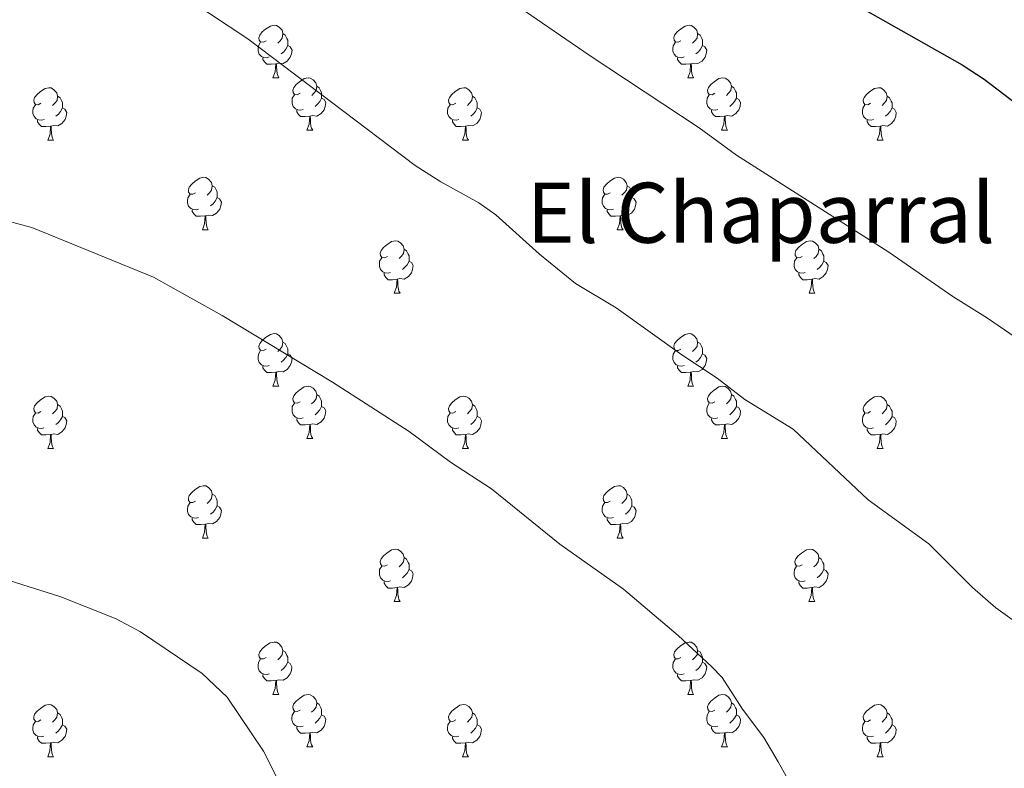
# Model space of a CAD drawing. Units: metres. Extents: x 610089 to 614592, y 4721973 to 4725015.
# Drawn here: x 611594 to 611782, y 4723208 to 4723352 of the extents above; entities that cross this region are included whole.
import ezdxf
from ezdxf.enums import TextEntityAlignment as Align

# ---------------------------------------------------------------- set-up
doc = ezdxf.new("R2010")
doc.units = ezdxf.units.M
doc.header["$MEASUREMENT"] = 0
for name, color, linetype, lineweight in [('Level 36', 19, 'Continuous', 40), ('Level 4', 36, 'Continuous', 30), ('Level 45', 19, 'Continuous', 0), ('Level 5', 36, 'Continuous', 0)]:
    doc.layers.add(name, color=color, linetype=linetype, lineweight=lineweight)
doc.styles.add('Arial', font='ARIAL.TTF', dxfattribs={"height": 0.2})

msp = doc.modelspace()

# ---------------------------------------------------------------- linework, layer by layer
at = {"layer": 'Level 36', "color": 92, "linetype": 'Continuous', "lineweight": 0}
for points in [[(611641.14, 4723347.64), (611640.61, 4723347.37), (611640.08, 4723347.43), (611639.82, 4723347.8), (611639.76, 4723348.22), (611639.92, 4723348.74), (611640.4, 4723349.34), (611641.04, 4723349.87), (611641.94, 4723350.45), (611642.68, 4723350.61), (611643.11, 4723350.56), (611643.64, 4723350.24), (611644.17, 4723349.66), (611644.33, 4723349.02), (611644.22, 4723348.17), (611643.79, 4723347.64), (611643.37, 4723347.21)], [(611644.33, 4723349.02), (611644.8, 4723348.7), (611645.12, 4723348.06), (611645.28, 4723347.74), (611645.28, 4723347.16), (611645.28, 4723346.74), (611644.91, 4723346.05), (611644.49, 4723345.57), (611644.01, 4723345.15)], [(611720.47, 4723347.64), (611719.94, 4723347.37), (611719.41, 4723347.43), (611719.14, 4723347.8), (611719.09, 4723348.22), (611719.25, 4723348.74), (611719.73, 4723349.34), (611720.36, 4723349.87), (611721.26, 4723350.45), (611722.01, 4723350.61), (611722.43, 4723350.56), (611722.96, 4723350.24), (611723.49, 4723349.66), (611723.65, 4723349.02), (611723.54, 4723348.17), (611723.12, 4723347.64), (611722.7, 4723347.21)], [(611723.65, 4723349.02), (611724.13, 4723348.7), (611724.44, 4723348.06), (611724.6, 4723347.74), (611724.6, 4723347.16), (611724.6, 4723346.74), (611724.23, 4723346.05), (611723.81, 4723345.57), (611723.33, 4723345.15)], [(611641.73, 4723344.56), (611641.3, 4723344.4), (611640.72, 4723344.46), (611640.24, 4723344.67), (611639.82, 4723345.09), (611639.6, 4723345.68), (611639.6, 4723346.1), (611639.66, 4723346.68), (611640.08, 4723347.37)], [(611721.05, 4723344.56), (611720.63, 4723344.4), (611720.04, 4723344.46), (611719.57, 4723344.67), (611719.14, 4723345.09), (611718.93, 4723345.68), (611718.93, 4723346.1), (611718.98, 4723346.68), (611719.41, 4723347.37)], [(611645.28, 4723346.74), (611645.73, 4723346.49), (611646.08, 4723345.87), (611645.97, 4723345.15), (611645.76, 4723344.51), (611645.17, 4723343.77), (611644.38, 4723343.29), (611643.53, 4723343.39), (611643.1, 4723343.26)], [(611724.6, 4723346.74), (611725.06, 4723346.49), (611725.4, 4723345.87), (611725.29, 4723345.15), (611725.08, 4723344.51), (611724.5, 4723343.77), (611723.7, 4723343.29), (611722.85, 4723343.39), (611722.42, 4723343.26)], [(611642.99, 4723343.26), (611642.1, 4723343.18), (611641.25, 4723343.18), (611640.83, 4723343.61), (611640.51, 4723344.08), (611640.51, 4723344.4)], [(611642.44, 4723340.58), (611642.88, 4723341.74), (611642.99, 4723343.26), (611643.1, 4723343.26), (611643.13, 4723342.68), (611643.17, 4723341.99), (611643.24, 4723341.38), (611643.35, 4723340.98), (611643.57, 4723340.58)], [(611722.31, 4723343.26), (611721.42, 4723343.18), (611720.58, 4723343.18), (611720.15, 4723343.61), (611719.83, 4723344.08), (611719.83, 4723344.4)], [(611721.77, 4723340.58), (611722.2, 4723341.74), (611722.31, 4723343.26), (611722.42, 4723343.26), (611722.46, 4723342.68), (611722.49, 4723341.99), (611722.56, 4723341.38), (611722.68, 4723340.98), (611722.89, 4723340.58)], [(611642.44, 4723340.58), (611643.57, 4723340.58)], [(611647.62, 4723337.6), (611647.09, 4723337.34), (611646.56, 4723337.39), (611646.29, 4723337.76), (611646.24, 4723338.19), (611646.4, 4723338.71), (611646.88, 4723339.3), (611647.51, 4723339.83), (611648.41, 4723340.42), (611649.16, 4723340.58), (611649.58, 4723340.52), (611650.11, 4723340.21), (611650.64, 4723339.62), (611650.8, 4723338.98), (611650.69, 4723338.13), (611650.27, 4723337.6), (611649.85, 4723337.18)], [(611721.77, 4723340.58), (611722.89, 4723340.58)], [(611726.94, 4723337.6), (611726.41, 4723337.34), (611725.88, 4723337.39), (611725.62, 4723337.76), (611725.56, 4723338.19), (611725.72, 4723338.71), (611726.2, 4723339.3), (611726.84, 4723339.83), (611727.74, 4723340.42), (611728.48, 4723340.58), (611728.91, 4723340.52), (611729.44, 4723340.21), (611729.97, 4723339.62), (611730.13, 4723338.98), (611730.02, 4723338.13), (611729.59, 4723337.6), (611729.17, 4723337.18)], [(611598.06, 4723335.7), (611597.53, 4723335.43), (611597, 4723335.49), (611596.74, 4723335.86), (611596.68, 4723336.28), (611596.84, 4723336.8), (611597.32, 4723337.4), (611597.96, 4723337.93), (611598.86, 4723338.51), (611599.6, 4723338.67), (611600.03, 4723338.62), (611600.56, 4723338.3), (611601.09, 4723337.72), (611601.25, 4723337.08), (611601.14, 4723336.23), (611600.71, 4723335.7), (611600.29, 4723335.27)], [(611650.8, 4723338.98), (611651.28, 4723338.67), (611651.59, 4723338.03), (611651.75, 4723337.71), (611651.75, 4723337.13), (611651.75, 4723336.7), (611651.38, 4723336.01), (611650.96, 4723335.53), (611650.48, 4723335.11)], [(611677.39, 4723335.7), (611676.86, 4723335.43), (611676.33, 4723335.49), (611676.06, 4723335.86), (611676.01, 4723336.28), (611676.17, 4723336.8), (611676.65, 4723337.4), (611677.28, 4723337.93), (611678.18, 4723338.51), (611678.93, 4723338.67), (611679.35, 4723338.62), (611679.88, 4723338.3), (611680.41, 4723337.72), (611680.57, 4723337.08), (611680.46, 4723336.23), (611680.04, 4723335.7), (611679.62, 4723335.27)], [(611730.13, 4723338.98), (611730.6, 4723338.67), (611730.92, 4723338.03), (611731.08, 4723337.71), (611731.08, 4723337.13), (611731.08, 4723336.7), (611730.71, 4723336.01), (611730.29, 4723335.53), (611729.81, 4723335.11)], [(611756.71, 4723335.7), (611756.18, 4723335.43), (611755.65, 4723335.48), (611755.39, 4723335.86), (611755.33, 4723336.28), (611755.49, 4723336.8), (611755.97, 4723337.4), (611756.61, 4723337.92), (611757.51, 4723338.51), (611758.25, 4723338.67), (611758.68, 4723338.62), (611759.21, 4723338.3), (611759.74, 4723337.72), (611759.9, 4723337.08), (611759.79, 4723336.22), (611759.36, 4723335.7), (611758.94, 4723335.27)], [(611601.25, 4723337.08), (611601.72, 4723336.76), (611602.04, 4723336.12), (611602.2, 4723335.8), (611602.2, 4723335.22), (611602.2, 4723334.8), (611601.83, 4723334.11), (611601.41, 4723333.63), (611600.93, 4723333.21)], [(611648.2, 4723334.52), (611647.78, 4723334.36), (611647.19, 4723334.42), (611646.72, 4723334.63), (611646.29, 4723335.06), (611646.08, 4723335.64), (611646.08, 4723336.06), (611646.13, 4723336.65), (611646.56, 4723337.34)], [(611651.75, 4723336.7), (611652.21, 4723336.45), (611652.55, 4723335.84), (611652.44, 4723335.11), (611652.23, 4723334.47), (611651.65, 4723333.73), (611650.85, 4723333.25), (611650, 4723333.36), (611649.57, 4723333.23)], [(611680.57, 4723337.08), (611681.05, 4723336.76), (611681.36, 4723336.12), (611681.52, 4723335.8), (611681.52, 4723335.22), (611681.52, 4723334.8), (611681.15, 4723334.11), (611680.73, 4723333.63), (611680.25, 4723333.21)], [(611727.53, 4723334.52), (611727.1, 4723334.36), (611726.52, 4723334.42), (611726.04, 4723334.63), (611725.62, 4723335.06), (611725.4, 4723335.64), (611725.4, 4723336.06), (611725.46, 4723336.65), (611725.88, 4723337.34)], [(611731.08, 4723336.7), (611731.53, 4723336.45), (611731.88, 4723335.84), (611731.77, 4723335.11), (611731.56, 4723334.47), (611730.97, 4723333.73), (611730.18, 4723333.25), (611729.33, 4723333.36), (611728.9, 4723333.23)], [(611759.9, 4723337.08), (611760.37, 4723336.76), (611760.69, 4723336.12), (611760.85, 4723335.8), (611760.85, 4723335.22), (611760.85, 4723334.8), (611760.48, 4723334.1), (611760.06, 4723333.62), (611759.58, 4723333.2)], [(611598.65, 4723332.62), (611598.22, 4723332.46), (611597.64, 4723332.52), (611597.16, 4723332.73), (611596.74, 4723333.15), (611596.52, 4723333.74), (611596.52, 4723334.16), (611596.58, 4723334.74), (611597, 4723335.43)], [(611602.2, 4723334.8), (611602.65, 4723334.55), (611603, 4723333.93), (611602.89, 4723333.21), (611602.68, 4723332.57), (611602.09, 4723331.83), (611601.3, 4723331.35), (611600.45, 4723331.45), (611600.02, 4723331.32)], [(611649.46, 4723333.23), (611648.57, 4723333.14), (611647.73, 4723333.14), (611647.3, 4723333.57), (611646.98, 4723334.05), (611646.98, 4723334.36)], [(611677.97, 4723332.62), (611677.55, 4723332.46), (611676.96, 4723332.52), (611676.49, 4723332.73), (611676.06, 4723333.15), (611675.85, 4723333.74), (611675.85, 4723334.16), (611675.9, 4723334.74), (611676.33, 4723335.43)], [(611681.52, 4723334.8), (611681.98, 4723334.55), (611682.32, 4723333.93), (611682.21, 4723333.21), (611682, 4723332.57), (611681.42, 4723331.83), (611680.62, 4723331.35), (611679.77, 4723331.45), (611679.34, 4723331.32)], [(611728.79, 4723333.23), (611727.9, 4723333.14), (611727.05, 4723333.14), (611726.63, 4723333.57), (611726.31, 4723334.05), (611726.31, 4723334.36)], [(611757.3, 4723332.62), (611756.87, 4723332.46), (611756.29, 4723332.52), (611755.81, 4723332.72), (611755.39, 4723333.15), (611755.17, 4723333.74), (611755.17, 4723334.16), (611755.23, 4723334.74), (611755.65, 4723335.43)], [(611760.85, 4723334.8), (611761.3, 4723334.54), (611761.65, 4723333.93), (611761.54, 4723333.2), (611761.33, 4723332.56), (611760.74, 4723331.82), (611759.95, 4723331.34), (611759.1, 4723331.45), (611758.67, 4723331.32)], [(611599.91, 4723331.32), (611599.02, 4723331.24), (611598.17, 4723331.24), (611597.75, 4723331.67), (611597.43, 4723332.14), (611597.43, 4723332.46)], [(611648.92, 4723330.54), (611649.35, 4723331.7), (611649.46, 4723333.23), (611649.57, 4723333.23), (611649.61, 4723332.64), (611649.64, 4723331.96), (611649.71, 4723331.34), (611649.83, 4723330.94), (611650.04, 4723330.54)], [(611679.23, 4723331.32), (611678.34, 4723331.24), (611677.5, 4723331.24), (611677.07, 4723331.67), (611676.75, 4723332.14), (611676.75, 4723332.46)], [(611728.24, 4723330.54), (611728.68, 4723331.7), (611728.79, 4723333.23), (611728.9, 4723333.23), (611728.93, 4723332.64), (611728.97, 4723331.96), (611729.04, 4723331.34), (611729.15, 4723330.94), (611729.37, 4723330.54)], [(611758.56, 4723331.32), (611757.67, 4723331.24), (611756.82, 4723331.24), (611756.4, 4723331.66), (611756.08, 4723332.14), (611756.08, 4723332.46)], [(611599.36, 4723328.64), (611599.8, 4723329.8), (611599.91, 4723331.32), (611600.02, 4723331.32), (611600.05, 4723330.74), (611600.09, 4723330.05), (611600.16, 4723329.44), (611600.27, 4723329.04), (611600.49, 4723328.64)], [(611648.92, 4723330.54), (611650.04, 4723330.54)], [(611678.69, 4723328.64), (611679.12, 4723329.8), (611679.23, 4723331.32), (611679.34, 4723331.32), (611679.38, 4723330.74), (611679.41, 4723330.05), (611679.48, 4723329.44), (611679.6, 4723329.04), (611679.81, 4723328.64)], [(611728.24, 4723330.54), (611729.37, 4723330.54)], [(611758.01, 4723328.64), (611758.45, 4723329.8), (611758.56, 4723331.32), (611758.67, 4723331.32), (611758.7, 4723330.74), (611758.74, 4723330.05), (611758.81, 4723329.44), (611758.92, 4723329.04), (611759.14, 4723328.64)], [(611599.36, 4723328.64), (611600.49, 4723328.64)], [(611678.69, 4723328.64), (611679.81, 4723328.64)], [(611758.01, 4723328.64), (611759.14, 4723328.64)], [(611627.64, 4723318.55), (611627.11, 4723318.29), (611626.58, 4723318.34), (611626.31, 4723318.71), (611626.26, 4723319.14), (611626.42, 4723319.66), (611626.9, 4723320.25), (611627.53, 4723320.78), (611628.43, 4723321.37), (611629.18, 4723321.53), (611629.6, 4723321.47), (611630.13, 4723321.16), (611630.66, 4723320.57), (611630.82, 4723319.93), (611630.71, 4723319.08), (611630.29, 4723318.55), (611629.87, 4723318.13)], [(611706.96, 4723318.55), (611706.43, 4723318.29), (611705.9, 4723318.34), (611705.64, 4723318.71), (611705.58, 4723319.14), (611705.74, 4723319.66), (611706.22, 4723320.25), (611706.86, 4723320.78), (611707.76, 4723321.37), (611708.5, 4723321.53), (611708.93, 4723321.47), (611709.46, 4723321.16), (611709.99, 4723320.57), (611710.15, 4723319.93), (611710.04, 4723319.08), (611709.61, 4723318.55), (611709.19, 4723318.13)], [(611630.82, 4723319.93), (611631.3, 4723319.62), (611631.61, 4723318.98), (611631.77, 4723318.66), (611631.77, 4723318.08), (611631.77, 4723317.65), (611631.4, 4723316.96), (611630.98, 4723316.48), (611630.5, 4723316.06)], [(611710.15, 4723319.93), (611710.62, 4723319.62), (611710.94, 4723318.98), (611711.1, 4723318.66), (611711.1, 4723318.08), (611711.1, 4723317.65), (611710.73, 4723316.96), (611710.31, 4723316.48), (611709.83, 4723316.06)], [(611628.22, 4723315.47), (611627.8, 4723315.31), (611627.21, 4723315.37), (611626.74, 4723315.58), (611626.31, 4723316.01), (611626.1, 4723316.59), (611626.1, 4723317.01), (611626.15, 4723317.6), (611626.58, 4723318.29)], [(611631.77, 4723317.65), (611632.23, 4723317.4), (611632.57, 4723316.79), (611632.46, 4723316.06), (611632.25, 4723315.42), (611631.67, 4723314.68), (611630.87, 4723314.2), (611630.02, 4723314.31), (611629.59, 4723314.18)], [(611707.55, 4723315.47), (611707.12, 4723315.31), (611706.54, 4723315.37), (611706.06, 4723315.58), (611705.64, 4723316.01), (611705.42, 4723316.59), (611705.42, 4723317.01), (611705.48, 4723317.6), (611705.9, 4723318.29)], [(611711.1, 4723317.65), (611711.55, 4723317.4), (611711.9, 4723316.79), (611711.79, 4723316.06), (611711.58, 4723315.42), (611710.99, 4723314.68), (611710.2, 4723314.2), (611709.35, 4723314.31), (611708.92, 4723314.18)], [(611629.48, 4723314.18), (611628.59, 4723314.09), (611627.75, 4723314.09), (611627.32, 4723314.52), (611627, 4723315), (611627, 4723315.31)], [(611708.81, 4723314.18), (611707.92, 4723314.09), (611707.07, 4723314.09), (611706.65, 4723314.52), (611706.33, 4723315), (611706.33, 4723315.31)], [(611628.94, 4723311.49), (611629.37, 4723312.65), (611629.48, 4723314.18), (611629.59, 4723314.18), (611629.63, 4723313.59), (611629.66, 4723312.91), (611629.73, 4723312.29), (611629.85, 4723311.89), (611630.06, 4723311.49)], [(611708.26, 4723311.49), (611708.7, 4723312.65), (611708.81, 4723314.18), (611708.92, 4723314.18), (611708.95, 4723313.59), (611708.99, 4723312.91), (611709.06, 4723312.29), (611709.17, 4723311.89), (611709.39, 4723311.49)], [(611628.94, 4723311.49), (611630.06, 4723311.49)], [(611708.26, 4723311.49), (611709.39, 4723311.49)], [(611664.33, 4723306.41), (611663.8, 4723306.15), (611663.27, 4723306.2), (611663, 4723306.57), (611662.95, 4723307), (611663.11, 4723307.52), (611663.59, 4723308.11), (611664.22, 4723308.64), (611665.12, 4723309.23), (611665.87, 4723309.39), (611666.29, 4723309.33), (611666.82, 4723309.02), (611667.35, 4723308.43), (611667.51, 4723307.79), (611667.4, 4723306.94), (611666.98, 4723306.41), (611666.56, 4723305.99)], [(611743.66, 4723306.41), (611743.12, 4723306.15), (611742.6, 4723306.2), (611742.33, 4723306.57), (611742.28, 4723307), (611742.44, 4723307.52), (611742.92, 4723308.11), (611743.55, 4723308.64), (611744.45, 4723309.23), (611745.2, 4723309.39), (611745.62, 4723309.33), (611746.15, 4723309.02), (611746.68, 4723308.43), (611746.84, 4723307.79), (611746.73, 4723306.94), (611746.3, 4723306.41), (611745.88, 4723305.99)], [(611667.51, 4723307.79), (611667.99, 4723307.48), (611668.3, 4723306.84), (611668.46, 4723306.52), (611668.46, 4723305.94), (611668.46, 4723305.51), (611668.09, 4723304.82), (611667.67, 4723304.34), (611667.19, 4723303.92)], [(611746.84, 4723307.79), (611747.32, 4723307.48), (611747.63, 4723306.84), (611747.79, 4723306.52), (611747.79, 4723305.94), (611747.79, 4723305.51), (611747.42, 4723304.82), (611747, 4723304.34), (611746.52, 4723303.92)], [(611664.91, 4723303.33), (611664.49, 4723303.17), (611663.9, 4723303.23), (611663.43, 4723303.44), (611663, 4723303.87), (611662.79, 4723304.45), (611662.79, 4723304.87), (611662.84, 4723305.46), (611663.27, 4723306.15)], [(611668.46, 4723305.51), (611668.92, 4723305.26), (611669.26, 4723304.65), (611669.15, 4723303.92), (611668.94, 4723303.28), (611668.36, 4723302.54), (611667.56, 4723302.06), (611666.71, 4723302.17), (611666.28, 4723302.04)], [(611744.24, 4723303.33), (611743.82, 4723303.17), (611743.23, 4723303.23), (611742.76, 4723303.44), (611742.33, 4723303.87), (611742.12, 4723304.45), (611742.12, 4723304.87), (611742.17, 4723305.46), (611742.6, 4723306.15)], [(611747.79, 4723305.51), (611748.24, 4723305.26), (611748.59, 4723304.65), (611748.48, 4723303.92), (611748.27, 4723303.28), (611747.68, 4723302.54), (611746.89, 4723302.06), (611746.04, 4723302.17), (611745.61, 4723302.04)], [(611666.17, 4723302.04), (611665.28, 4723301.95), (611664.44, 4723301.95), (611664.01, 4723302.38), (611663.69, 4723302.86), (611663.69, 4723303.17)], [(611665.63, 4723299.35), (611666.06, 4723300.51), (611666.17, 4723302.04), (611666.28, 4723302.04), (611666.32, 4723301.45), (611666.35, 4723300.77), (611666.42, 4723300.15), (611666.54, 4723299.75), (611666.75, 4723299.35)], [(611745.5, 4723302.04), (611744.61, 4723301.95), (611743.76, 4723301.95), (611743.34, 4723302.38), (611743.02, 4723302.86), (611743.02, 4723303.17)], [(611744.96, 4723299.35), (611745.39, 4723300.51), (611745.5, 4723302.04), (611745.61, 4723302.04), (611745.64, 4723301.45), (611745.68, 4723300.77), (611745.75, 4723300.15), (611745.86, 4723299.75), (611746.08, 4723299.35)], [(611665.63, 4723299.35), (611666.75, 4723299.35)], [(611744.96, 4723299.35), (611746.08, 4723299.35)], [(611641.14, 4723288.64), (611640.61, 4723288.38), (611640.08, 4723288.44), (611639.82, 4723288.8), (611639.76, 4723289.23), (611639.92, 4723289.75), (611640.4, 4723290.34), (611641.04, 4723290.88), (611641.94, 4723291.46), (611642.68, 4723291.62), (611643.1, 4723291.56), (611643.64, 4723291.25), (611644.16, 4723290.66), (611644.32, 4723290.02), (611644.22, 4723289.18), (611643.79, 4723288.64), (611643.37, 4723288.22)], [(611720.47, 4723288.64), (611719.94, 4723288.38), (611719.41, 4723288.43), (611719.14, 4723288.8), (611719.09, 4723289.23), (611719.25, 4723289.75), (611719.73, 4723290.34), (611720.36, 4723290.87), (611721.26, 4723291.46), (611722.01, 4723291.62), (611722.43, 4723291.56), (611722.96, 4723291.25), (611723.49, 4723290.66), (611723.65, 4723290.02), (611723.54, 4723289.17), (611723.12, 4723288.64), (611722.7, 4723288.22)], [(611644.32, 4723290.02), (611644.8, 4723289.71), (611645.12, 4723289.07), (611645.28, 4723288.75), (611645.28, 4723288.17), (611645.28, 4723287.74), (611644.9, 4723287.06), (611644.48, 4723286.58), (611644, 4723286.16)], [(611723.65, 4723290.02), (611724.13, 4723289.71), (611724.44, 4723289.07), (611724.6, 4723288.75), (611724.6, 4723288.17), (611724.6, 4723287.74), (611724.23, 4723287.05), (611723.81, 4723286.57), (611723.33, 4723286.15)], [(611641.72, 4723285.56), (611641.3, 4723285.4), (611640.72, 4723285.46), (611640.24, 4723285.68), (611639.82, 4723286.1), (611639.6, 4723286.68), (611639.6, 4723287.1), (611639.66, 4723287.69), (611640.08, 4723288.38)], [(611645.28, 4723287.74), (611645.73, 4723287.5), (611646.08, 4723286.88), (611645.96, 4723286.16), (611645.76, 4723285.52), (611645.17, 4723284.78), (611644.38, 4723284.3), (611643.52, 4723284.4), (611643.1, 4723284.27)], [(611721.05, 4723285.56), (611720.63, 4723285.4), (611720.04, 4723285.46), (611719.57, 4723285.67), (611719.14, 4723286.1), (611718.93, 4723286.68), (611718.93, 4723287.1), (611718.98, 4723287.69), (611719.41, 4723288.38)], [(611724.6, 4723287.74), (611725.06, 4723287.49), (611725.4, 4723286.88), (611725.29, 4723286.15), (611725.08, 4723285.51), (611724.5, 4723284.77), (611723.7, 4723284.29), (611722.85, 4723284.4), (611722.42, 4723284.27)], [(611642.98, 4723284.27), (611642.1, 4723284.18), (611641.25, 4723284.18), (611640.82, 4723284.62), (611640.5, 4723285.09), (611640.5, 4723285.4)], [(611722.31, 4723284.27), (611721.42, 4723284.18), (611720.58, 4723284.18), (611720.15, 4723284.61), (611719.83, 4723285.09), (611719.83, 4723285.4)], [(611642.44, 4723281.58), (611642.88, 4723282.74), (611642.98, 4723284.27), (611643.1, 4723284.27), (611643.13, 4723283.68), (611643.16, 4723283), (611643.24, 4723282.38), (611643.35, 4723281.98), (611643.56, 4723281.58)], [(611721.77, 4723281.58), (611722.2, 4723282.74), (611722.31, 4723284.27), (611722.42, 4723284.27), (611722.46, 4723283.68), (611722.49, 4723283), (611722.56, 4723282.38), (611722.68, 4723281.98), (611722.89, 4723281.58)], [(611642.44, 4723281.58), (611643.56, 4723281.58)], [(611647.62, 4723278.61), (611647.08, 4723278.34), (611646.56, 4723278.4), (611646.29, 4723278.77), (611646.24, 4723279.2), (611646.4, 4723279.72), (611646.88, 4723280.31), (611647.51, 4723280.84), (611648.41, 4723281.42), (611649.16, 4723281.58), (611649.58, 4723281.53), (611650.11, 4723281.22), (611650.64, 4723280.63), (611650.8, 4723279.99), (611650.69, 4723279.14), (611650.26, 4723278.61), (611649.84, 4723278.18)], [(611721.77, 4723281.58), (611722.89, 4723281.58)], [(611726.94, 4723278.61), (611726.41, 4723278.34), (611725.88, 4723278.4), (611725.62, 4723278.77), (611725.56, 4723279.19), (611725.72, 4723279.71), (611726.2, 4723280.31), (611726.84, 4723280.84), (611727.74, 4723281.42), (611728.48, 4723281.58), (611728.91, 4723281.53), (611729.44, 4723281.21), (611729.97, 4723280.63), (611730.13, 4723279.99), (611730.02, 4723279.14), (611729.59, 4723278.61), (611729.17, 4723278.18)], [(611598.06, 4723276.7), (611597.53, 4723276.44), (611597, 4723276.5), (611596.74, 4723276.86), (611596.68, 4723277.29), (611596.84, 4723277.81), (611597.32, 4723278.4), (611597.96, 4723278.94), (611598.86, 4723279.52), (611599.6, 4723279.68), (611600.02, 4723279.62), (611600.56, 4723279.31), (611601.08, 4723278.72), (611601.24, 4723278.08), (611601.14, 4723277.24), (611600.71, 4723276.7), (611600.29, 4723276.28)], [(611650.8, 4723279.99), (611651.28, 4723279.68), (611651.59, 4723279.04), (611651.75, 4723278.72), (611651.75, 4723278.14), (611651.75, 4723277.71), (611651.38, 4723277.02), (611650.96, 4723276.54), (611650.48, 4723276.12)], [(611677.39, 4723276.7), (611676.86, 4723276.44), (611676.33, 4723276.5), (611676.06, 4723276.86), (611676.01, 4723277.29), (611676.17, 4723277.81), (611676.65, 4723278.4), (611677.28, 4723278.94), (611678.18, 4723279.52), (611678.93, 4723279.68), (611679.35, 4723279.62), (611679.88, 4723279.31), (611680.41, 4723278.72), (611680.57, 4723278.08), (611680.46, 4723277.23), (611680.04, 4723276.7), (611679.62, 4723276.28)], [(611730.13, 4723279.99), (611730.6, 4723279.67), (611730.92, 4723279.03), (611731.08, 4723278.71), (611731.08, 4723278.13), (611731.08, 4723277.71), (611730.71, 4723277.02), (611730.29, 4723276.54), (611729.81, 4723276.12)], [(611756.71, 4723276.7), (611756.18, 4723276.44), (611755.65, 4723276.49), (611755.39, 4723276.86), (611755.33, 4723277.29), (611755.49, 4723277.81), (611755.97, 4723278.4), (611756.61, 4723278.93), (611757.51, 4723279.52), (611758.25, 4723279.68), (611758.68, 4723279.62), (611759.21, 4723279.31), (611759.74, 4723278.72), (611759.9, 4723278.08), (611759.79, 4723277.23), (611759.36, 4723276.7), (611758.94, 4723276.28)], [(611601.24, 4723278.08), (611601.72, 4723277.77), (611602.04, 4723277.13), (611602.2, 4723276.81), (611602.2, 4723276.23), (611602.2, 4723275.8), (611601.82, 4723275.12), (611601.4, 4723274.64), (611600.92, 4723274.22)], [(611648.2, 4723275.53), (611647.78, 4723275.37), (611647.19, 4723275.43), (611646.72, 4723275.64), (611646.29, 4723276.06), (611646.08, 4723276.65), (611646.08, 4723277.07), (611646.13, 4723277.66), (611646.56, 4723278.34)], [(611651.75, 4723277.71), (611652.2, 4723277.46), (611652.55, 4723276.84), (611652.44, 4723276.12), (611652.23, 4723275.48), (611651.64, 4723274.74), (611650.85, 4723274.26), (611650, 4723274.36), (611649.57, 4723274.24)], [(611680.57, 4723278.08), (611681.05, 4723277.77), (611681.36, 4723277.13), (611681.52, 4723276.81), (611681.52, 4723276.23), (611681.52, 4723275.8), (611681.15, 4723275.11), (611680.73, 4723274.63), (611680.25, 4723274.22)], [(611727.53, 4723275.53), (611727.1, 4723275.37), (611726.52, 4723275.43), (611726.04, 4723275.64), (611725.62, 4723276.06), (611725.4, 4723276.65), (611725.4, 4723277.07), (611725.46, 4723277.65), (611725.88, 4723278.34)], [(611731.08, 4723277.71), (611731.53, 4723277.46), (611731.88, 4723276.84), (611731.77, 4723276.12), (611731.56, 4723275.48), (611730.97, 4723274.74), (611730.18, 4723274.26), (611729.33, 4723274.36), (611728.9, 4723274.23)], [(611759.9, 4723278.08), (611760.37, 4723277.77), (611760.69, 4723277.13), (611760.85, 4723276.81), (611760.85, 4723276.23), (611760.85, 4723275.8), (611760.48, 4723275.11), (611760.06, 4723274.63), (611759.58, 4723274.21)], [(611598.64, 4723273.62), (611598.22, 4723273.46), (611597.64, 4723273.52), (611597.16, 4723273.74), (611596.74, 4723274.16), (611596.52, 4723274.74), (611596.52, 4723275.16), (611596.58, 4723275.75), (611597, 4723276.44)], [(611602.2, 4723275.8), (611602.65, 4723275.56), (611603, 4723274.94), (611602.88, 4723274.22), (611602.68, 4723273.58), (611602.09, 4723272.84), (611601.3, 4723272.36), (611600.44, 4723272.46), (611600.02, 4723272.33)], [(611677.97, 4723273.62), (611677.55, 4723273.46), (611676.96, 4723273.52), (611676.49, 4723273.74), (611676.06, 4723274.16), (611675.85, 4723274.74), (611675.85, 4723275.16), (611675.9, 4723275.75), (611676.33, 4723276.44)], [(611681.52, 4723275.8), (611681.98, 4723275.55), (611682.32, 4723274.94), (611682.21, 4723274.21), (611682, 4723273.57), (611681.42, 4723272.83), (611680.62, 4723272.36), (611679.77, 4723272.46), (611679.34, 4723272.33)], [(611757.3, 4723273.62), (611756.87, 4723273.46), (611756.29, 4723273.52), (611755.81, 4723273.73), (611755.39, 4723274.16), (611755.17, 4723274.74), (611755.17, 4723275.16), (611755.23, 4723275.75), (611755.65, 4723276.44)], [(611760.85, 4723275.8), (611761.3, 4723275.55), (611761.65, 4723274.94), (611761.54, 4723274.21), (611761.33, 4723273.57), (611760.74, 4723272.83), (611759.95, 4723272.35), (611759.1, 4723272.46), (611758.67, 4723272.33)], [(611649.46, 4723274.24), (611648.57, 4723274.15), (611647.72, 4723274.15), (611647.3, 4723274.58), (611646.98, 4723275.06), (611646.98, 4723275.37)], [(611648.92, 4723271.55), (611649.35, 4723272.71), (611649.46, 4723274.24), (611649.57, 4723274.24), (611649.6, 4723273.65), (611649.64, 4723272.96), (611649.71, 4723272.35), (611649.82, 4723271.95), (611650.04, 4723271.55)], [(611728.79, 4723274.23), (611727.9, 4723274.15), (611727.05, 4723274.15), (611726.63, 4723274.58), (611726.31, 4723275.05), (611726.31, 4723275.37)], [(611728.24, 4723271.55), (611728.68, 4723272.71), (611728.79, 4723274.23), (611728.9, 4723274.23), (611728.93, 4723273.65), (611728.97, 4723272.96), (611729.04, 4723272.35), (611729.15, 4723271.95), (611729.37, 4723271.55)], [(611599.9, 4723272.33), (611599.02, 4723272.24), (611598.17, 4723272.24), (611597.74, 4723272.68), (611597.42, 4723273.15), (611597.42, 4723273.46)], [(611599.36, 4723269.64), (611599.8, 4723270.8), (611599.9, 4723272.33), (611600.02, 4723272.33), (611600.05, 4723271.74), (611600.08, 4723271.06), (611600.16, 4723270.44), (611600.27, 4723270.04), (611600.48, 4723269.64)], [(611679.23, 4723272.33), (611678.34, 4723272.24), (611677.5, 4723272.24), (611677.07, 4723272.68), (611676.75, 4723273.15), (611676.75, 4723273.46)], [(611678.69, 4723269.64), (611679.12, 4723270.8), (611679.23, 4723272.33), (611679.34, 4723272.33), (611679.38, 4723271.74), (611679.41, 4723271.06), (611679.48, 4723270.44), (611679.6, 4723270.04), (611679.81, 4723269.64)], [(611758.56, 4723272.33), (611757.67, 4723272.24), (611756.82, 4723272.24), (611756.4, 4723272.67), (611756.08, 4723273.15), (611756.08, 4723273.46)], [(611758.01, 4723269.64), (611758.45, 4723270.8), (611758.56, 4723272.33), (611758.67, 4723272.33), (611758.7, 4723271.74), (611758.74, 4723271.06), (611758.81, 4723270.44), (611758.92, 4723270.04), (611759.14, 4723269.64)], [(611648.92, 4723271.55), (611650.04, 4723271.55)], [(611728.24, 4723271.55), (611729.37, 4723271.55)], [(611599.36, 4723269.64), (611600.48, 4723269.64)], [(611678.69, 4723269.64), (611679.81, 4723269.64)], [(611758.01, 4723269.64), (611759.14, 4723269.64)], [(611627.64, 4723259.56), (611627.11, 4723259.3), (611626.58, 4723259.35), (611626.31, 4723259.72), (611626.26, 4723260.15), (611626.42, 4723260.67), (611626.9, 4723261.26), (611627.53, 4723261.79), (611628.43, 4723262.38), (611629.18, 4723262.54), (611629.6, 4723262.48), (611630.13, 4723262.17), (611630.66, 4723261.58), (611630.82, 4723260.94), (611630.71, 4723260.09), (611630.29, 4723259.56), (611629.87, 4723259.14)], [(611706.96, 4723259.56), (611706.43, 4723259.3), (611705.9, 4723259.35), (611705.64, 4723259.72), (611705.58, 4723260.15), (611705.74, 4723260.67), (611706.22, 4723261.26), (611706.86, 4723261.79), (611707.76, 4723262.38), (611708.5, 4723262.54), (611708.93, 4723262.48), (611709.46, 4723262.17), (611709.99, 4723261.58), (611710.15, 4723260.94), (611710.04, 4723260.09), (611709.61, 4723259.56), (611709.19, 4723259.14)], [(611630.82, 4723260.94), (611631.3, 4723260.63), (611631.61, 4723259.99), (611631.77, 4723259.67), (611631.77, 4723259.09), (611631.77, 4723258.66), (611631.4, 4723257.97), (611630.98, 4723257.49), (611630.5, 4723257.07)], [(611710.15, 4723260.94), (611710.62, 4723260.63), (611710.94, 4723259.99), (611711.1, 4723259.67), (611711.1, 4723259.09), (611711.1, 4723258.66), (611710.73, 4723257.97), (611710.31, 4723257.49), (611709.83, 4723257.07)], [(611628.22, 4723256.48), (611627.8, 4723256.32), (611627.21, 4723256.38), (611626.74, 4723256.59), (611626.31, 4723257.02), (611626.1, 4723257.6), (611626.1, 4723258.02), (611626.15, 4723258.61), (611626.58, 4723259.3)], [(611631.77, 4723258.66), (611632.23, 4723258.41), (611632.57, 4723257.8), (611632.46, 4723257.07), (611632.25, 4723256.43), (611631.67, 4723255.69), (611630.87, 4723255.21), (611630.02, 4723255.32), (611629.59, 4723255.19)], [(611707.55, 4723256.48), (611707.12, 4723256.32), (611706.54, 4723256.38), (611706.06, 4723256.59), (611705.64, 4723257.02), (611705.42, 4723257.6), (611705.42, 4723258.02), (611705.48, 4723258.61), (611705.9, 4723259.3)], [(611711.1, 4723258.66), (611711.55, 4723258.41), (611711.9, 4723257.8), (611711.79, 4723257.07), (611711.58, 4723256.43), (611710.99, 4723255.69), (611710.2, 4723255.21), (611709.35, 4723255.32), (611708.92, 4723255.19)], [(611629.48, 4723255.19), (611628.59, 4723255.1), (611627.75, 4723255.1), (611627.32, 4723255.53), (611627, 4723256.01), (611627, 4723256.32)], [(611628.94, 4723252.5), (611629.37, 4723253.66), (611629.48, 4723255.19), (611629.59, 4723255.19), (611629.63, 4723254.6), (611629.66, 4723253.92), (611629.73, 4723253.3), (611629.85, 4723252.9), (611630.06, 4723252.5)], [(611708.81, 4723255.19), (611707.92, 4723255.1), (611707.07, 4723255.1), (611706.65, 4723255.53), (611706.33, 4723256.01), (611706.33, 4723256.32)], [(611708.26, 4723252.5), (611708.7, 4723253.66), (611708.81, 4723255.19), (611708.92, 4723255.19), (611708.95, 4723254.6), (611708.99, 4723253.92), (611709.06, 4723253.3), (611709.17, 4723252.9), (611709.39, 4723252.5)], [(611628.94, 4723252.5), (611630.06, 4723252.5)], [(611708.26, 4723252.5), (611709.39, 4723252.5)], [(611664.33, 4723247.42), (611663.8, 4723247.16), (611663.27, 4723247.21), (611663, 4723247.58), (611662.95, 4723248.01), (611663.11, 4723248.53), (611663.59, 4723249.12), (611664.22, 4723249.65), (611665.12, 4723250.24), (611665.87, 4723250.4), (611666.29, 4723250.34), (611666.82, 4723250.03), (611667.35, 4723249.44), (611667.51, 4723248.8), (611667.4, 4723247.95), (611666.98, 4723247.42), (611666.56, 4723247)], [(611743.65, 4723247.42), (611743.12, 4723247.16), (611742.59, 4723247.21), (611742.33, 4723247.58), (611742.27, 4723248.01), (611742.43, 4723248.53), (611742.91, 4723249.12), (611743.55, 4723249.65), (611744.45, 4723250.24), (611745.19, 4723250.4), (611745.62, 4723250.34), (611746.15, 4723250.03), (611746.68, 4723249.44), (611746.84, 4723248.8), (611746.73, 4723247.95), (611746.3, 4723247.42), (611745.88, 4723247)], [(611664.91, 4723244.34), (611664.49, 4723244.18), (611663.9, 4723244.24), (611663.43, 4723244.45), (611663, 4723244.88), (611662.79, 4723245.46), (611662.79, 4723245.88), (611662.84, 4723246.47), (611663.27, 4723247.16)], [(611667.51, 4723248.8), (611667.99, 4723248.49), (611668.3, 4723247.85), (611668.46, 4723247.53), (611668.46, 4723246.95), (611668.46, 4723246.52), (611668.09, 4723245.83), (611667.67, 4723245.35), (611667.19, 4723244.93)], [(611744.24, 4723244.34), (611743.81, 4723244.18), (611743.23, 4723244.24), (611742.75, 4723244.45), (611742.33, 4723244.88), (611742.11, 4723245.46), (611742.11, 4723245.88), (611742.17, 4723246.47), (611742.59, 4723247.16)], [(611746.84, 4723248.8), (611747.31, 4723248.49), (611747.63, 4723247.85), (611747.79, 4723247.53), (611747.79, 4723246.95), (611747.79, 4723246.52), (611747.42, 4723245.83), (611747, 4723245.35), (611746.52, 4723244.93)], [(611668.46, 4723246.52), (611668.92, 4723246.27), (611669.26, 4723245.66), (611669.15, 4723244.93), (611668.94, 4723244.29), (611668.36, 4723243.55), (611667.56, 4723243.07), (611666.71, 4723243.18), (611666.28, 4723243.05)], [(611747.79, 4723246.52), (611748.24, 4723246.27), (611748.59, 4723245.66), (611748.48, 4723244.93), (611748.27, 4723244.29), (611747.68, 4723243.55), (611746.89, 4723243.07), (611746.04, 4723243.18), (611745.61, 4723243.05)], [(611666.17, 4723243.05), (611665.28, 4723242.96), (611664.44, 4723242.96), (611664.01, 4723243.39), (611663.69, 4723243.87), (611663.69, 4723244.18)], [(611745.5, 4723243.05), (611744.61, 4723242.96), (611743.76, 4723242.96), (611743.34, 4723243.39), (611743.02, 4723243.87), (611743.02, 4723244.18)], [(611665.63, 4723240.36), (611666.06, 4723241.52), (611666.17, 4723243.05), (611666.28, 4723243.05), (611666.32, 4723242.46), (611666.35, 4723241.78), (611666.42, 4723241.16), (611666.54, 4723240.76), (611666.75, 4723240.36)], [(611744.95, 4723240.36), (611745.39, 4723241.52), (611745.5, 4723243.05), (611745.61, 4723243.05), (611745.64, 4723242.46), (611745.68, 4723241.78), (611745.75, 4723241.16), (611745.86, 4723240.76), (611746.08, 4723240.36)], [(611665.63, 4723240.36), (611666.75, 4723240.36)], [(611744.95, 4723240.36), (611746.08, 4723240.36)], [(611641.14, 4723229.65), (611640.61, 4723229.39), (611640.08, 4723229.44), (611639.81, 4723229.81), (611639.76, 4723230.24), (611639.92, 4723230.76), (611640.4, 4723231.35), (611641.03, 4723231.88), (611641.93, 4723232.47), (611642.68, 4723232.63), (611643.1, 4723232.57), (611643.63, 4723232.26), (611644.16, 4723231.67), (611644.32, 4723231.03), (611644.21, 4723230.18), (611643.79, 4723229.65), (611643.37, 4723229.23)], [(611720.47, 4723229.65), (611719.94, 4723229.39), (611719.41, 4723229.44), (611719.14, 4723229.81), (611719.09, 4723230.24), (611719.25, 4723230.76), (611719.73, 4723231.35), (611720.36, 4723231.88), (611721.26, 4723232.47), (611722.01, 4723232.63), (611722.43, 4723232.57), (611722.96, 4723232.26), (611723.49, 4723231.67), (611723.65, 4723231.03), (611723.54, 4723230.18), (611723.12, 4723229.65), (611722.7, 4723229.23)], [(611644.32, 4723231.03), (611644.8, 4723230.72), (611645.11, 4723230.08), (611645.27, 4723229.76), (611645.27, 4723229.18), (611645.27, 4723228.75), (611644.9, 4723228.06), (611644.48, 4723227.58), (611644, 4723227.16)], [(611723.65, 4723231.03), (611724.13, 4723230.72), (611724.44, 4723230.08), (611724.6, 4723229.76), (611724.6, 4723229.18), (611724.6, 4723228.75), (611724.23, 4723228.06), (611723.81, 4723227.58), (611723.33, 4723227.16)], [(611641.72, 4723226.57), (611641.3, 4723226.41), (611640.71, 4723226.47), (611640.24, 4723226.68), (611639.81, 4723227.11), (611639.6, 4723227.69), (611639.6, 4723228.11), (611639.65, 4723228.7), (611640.08, 4723229.39)], [(611645.27, 4723228.75), (611645.73, 4723228.5), (611646.07, 4723227.89), (611645.96, 4723227.16), (611645.75, 4723226.52), (611645.17, 4723225.78), (611644.37, 4723225.3), (611643.52, 4723225.41), (611643.09, 4723225.28)], [(611721.05, 4723226.57), (611720.63, 4723226.41), (611720.04, 4723226.47), (611719.57, 4723226.68), (611719.14, 4723227.11), (611718.93, 4723227.69), (611718.93, 4723228.11), (611718.98, 4723228.7), (611719.41, 4723229.39)], [(611724.6, 4723228.75), (611725.06, 4723228.5), (611725.4, 4723227.89), (611725.29, 4723227.16), (611725.08, 4723226.52), (611724.5, 4723225.78), (611723.7, 4723225.3), (611722.85, 4723225.41), (611722.42, 4723225.28)], [(611642.98, 4723225.28), (611642.09, 4723225.19), (611641.25, 4723225.19), (611640.82, 4723225.62), (611640.5, 4723226.1), (611640.5, 4723226.41)], [(611642.44, 4723222.59), (611642.87, 4723223.75), (611642.98, 4723225.28), (611643.09, 4723225.28), (611643.13, 4723224.69), (611643.16, 4723224.01), (611643.23, 4723223.39), (611643.35, 4723222.99), (611643.56, 4723222.59)], [(611722.31, 4723225.28), (611721.42, 4723225.19), (611720.58, 4723225.19), (611720.15, 4723225.62), (611719.83, 4723226.1), (611719.83, 4723226.41)], [(611721.77, 4723222.59), (611722.2, 4723223.75), (611722.31, 4723225.28), (611722.42, 4723225.28), (611722.46, 4723224.69), (611722.49, 4723224.01), (611722.56, 4723223.39), (611722.68, 4723222.99), (611722.89, 4723222.59)], [(611642.44, 4723222.59), (611643.56, 4723222.59)], [(611647.61, 4723219.62), (611647.08, 4723219.35), (611646.55, 4723219.41), (611646.29, 4723219.78), (611646.23, 4723220.2), (611646.39, 4723220.72), (611646.87, 4723221.32), (611647.51, 4723221.85), (611648.41, 4723222.43), (611649.15, 4723222.59), (611649.58, 4723222.54), (611650.11, 4723222.22), (611650.64, 4723221.64), (611650.8, 4723221), (611650.69, 4723220.15), (611650.26, 4723219.62), (611649.84, 4723219.19)], [(611650.8, 4723221), (611651.27, 4723220.68), (611651.59, 4723220.04), (611651.75, 4723219.72), (611651.75, 4723219.14), (611651.75, 4723218.72), (611651.38, 4723218.03), (611650.96, 4723217.55), (611650.48, 4723217.13)], [(611721.77, 4723222.59), (611722.89, 4723222.59)], [(611726.94, 4723219.62), (611726.41, 4723219.35), (611725.88, 4723219.41), (611725.62, 4723219.78), (611725.56, 4723220.2), (611725.72, 4723220.72), (611726.2, 4723221.32), (611726.84, 4723221.85), (611727.74, 4723222.43), (611728.48, 4723222.59), (611728.91, 4723222.54), (611729.44, 4723222.22), (611729.97, 4723221.64), (611730.13, 4723221), (611730.02, 4723220.15), (611729.59, 4723219.62), (611729.17, 4723219.19)], [(611730.13, 4723221), (611730.6, 4723220.68), (611730.92, 4723220.04), (611731.08, 4723219.72), (611731.08, 4723219.14), (611731.08, 4723218.72), (611730.71, 4723218.03), (611730.29, 4723217.55), (611729.81, 4723217.13)], [(611598.06, 4723217.71), (611597.53, 4723217.45), (611597, 4723217.5), (611596.73, 4723217.87), (611596.68, 4723218.3), (611596.84, 4723218.82), (611597.32, 4723219.41), (611597.95, 4723219.94), (611598.85, 4723220.53), (611599.6, 4723220.69), (611600.02, 4723220.63), (611600.55, 4723220.32), (611601.08, 4723219.73), (611601.24, 4723219.09), (611601.13, 4723218.24), (611600.71, 4723217.71), (611600.29, 4723217.29)], [(611601.24, 4723219.09), (611601.72, 4723218.78), (611602.03, 4723218.14), (611602.19, 4723217.82), (611602.19, 4723217.24), (611602.19, 4723216.81), (611601.82, 4723216.12), (611601.4, 4723215.64), (611600.92, 4723215.22)], [(611648.2, 4723216.54), (611647.77, 4723216.38), (611647.19, 4723216.44), (611646.71, 4723216.65), (611646.29, 4723217.07), (611646.07, 4723217.66), (611646.07, 4723218.08), (611646.13, 4723218.66), (611646.55, 4723219.35)], [(611677.39, 4723217.71), (611676.86, 4723217.45), (611676.33, 4723217.5), (611676.06, 4723217.87), (611676.01, 4723218.3), (611676.17, 4723218.82), (611676.65, 4723219.41), (611677.28, 4723219.94), (611678.18, 4723220.53), (611678.93, 4723220.69), (611679.35, 4723220.63), (611679.88, 4723220.32), (611680.41, 4723219.73), (611680.57, 4723219.09), (611680.46, 4723218.24), (611680.04, 4723217.71), (611679.62, 4723217.29)], [(611680.57, 4723219.09), (611681.05, 4723218.78), (611681.36, 4723218.14), (611681.52, 4723217.82), (611681.52, 4723217.24), (611681.52, 4723216.81), (611681.15, 4723216.12), (611680.73, 4723215.64), (611680.25, 4723215.22)], [(611727.53, 4723216.54), (611727.1, 4723216.38), (611726.52, 4723216.44), (611726.04, 4723216.65), (611725.62, 4723217.07), (611725.4, 4723217.66), (611725.4, 4723218.08), (611725.46, 4723218.66), (611725.88, 4723219.35)], [(611756.71, 4723217.71), (611756.18, 4723217.45), (611755.65, 4723217.5), (611755.39, 4723217.87), (611755.33, 4723218.3), (611755.49, 4723218.82), (611755.97, 4723219.41), (611756.61, 4723219.94), (611757.51, 4723220.53), (611758.25, 4723220.69), (611758.68, 4723220.63), (611759.21, 4723220.32), (611759.74, 4723219.73), (611759.9, 4723219.09), (611759.79, 4723218.24), (611759.36, 4723217.71), (611758.94, 4723217.29)], [(611759.9, 4723219.09), (611760.37, 4723218.78), (611760.69, 4723218.14), (611760.85, 4723217.82), (611760.85, 4723217.24), (611760.85, 4723216.81), (611760.48, 4723216.12), (611760.06, 4723215.64), (611759.58, 4723215.22)], [(611598.64, 4723214.63), (611598.22, 4723214.47), (611597.63, 4723214.53), (611597.16, 4723214.74), (611596.73, 4723215.17), (611596.52, 4723215.75), (611596.52, 4723216.17), (611596.57, 4723216.76), (611597, 4723217.45)], [(611651.75, 4723218.72), (611652.2, 4723218.47), (611652.55, 4723217.85), (611652.44, 4723217.13), (611652.23, 4723216.49), (611651.64, 4723215.75), (611650.85, 4723215.27), (611650, 4723215.37), (611649.57, 4723215.24)], [(611677.97, 4723214.63), (611677.55, 4723214.47), (611676.96, 4723214.53), (611676.49, 4723214.74), (611676.06, 4723215.17), (611675.85, 4723215.75), (611675.85, 4723216.17), (611675.9, 4723216.76), (611676.33, 4723217.45)], [(611731.08, 4723218.72), (611731.53, 4723218.47), (611731.88, 4723217.85), (611731.77, 4723217.13), (611731.56, 4723216.49), (611730.97, 4723215.75), (611730.18, 4723215.27), (611729.33, 4723215.37), (611728.9, 4723215.24)], [(611757.3, 4723214.63), (611756.87, 4723214.47), (611756.29, 4723214.53), (611755.81, 4723214.74), (611755.39, 4723215.17), (611755.17, 4723215.75), (611755.17, 4723216.17), (611755.23, 4723216.76), (611755.65, 4723217.45)], [(611602.19, 4723216.81), (611602.65, 4723216.56), (611602.99, 4723215.95), (611602.88, 4723215.22), (611602.67, 4723214.58), (611602.09, 4723213.84), (611601.29, 4723213.36), (611600.44, 4723213.47), (611600.01, 4723213.34)], [(611649.46, 4723215.24), (611648.57, 4723215.16), (611647.72, 4723215.16), (611647.3, 4723215.59), (611646.98, 4723216.06), (611646.98, 4723216.38)], [(611648.91, 4723212.56), (611649.35, 4723213.72), (611649.46, 4723215.24), (611649.57, 4723215.24), (611649.6, 4723214.66), (611649.64, 4723213.97), (611649.71, 4723213.36), (611649.82, 4723212.96), (611650.04, 4723212.56)], [(611681.52, 4723216.81), (611681.98, 4723216.56), (611682.32, 4723215.95), (611682.21, 4723215.22), (611682, 4723214.58), (611681.42, 4723213.84), (611680.62, 4723213.36), (611679.77, 4723213.47), (611679.34, 4723213.34)], [(611728.79, 4723215.24), (611727.9, 4723215.16), (611727.05, 4723215.16), (611726.63, 4723215.59), (611726.31, 4723216.06), (611726.31, 4723216.38)], [(611728.24, 4723212.56), (611728.68, 4723213.72), (611728.79, 4723215.24), (611728.9, 4723215.24), (611728.93, 4723214.66), (611728.97, 4723213.97), (611729.04, 4723213.36), (611729.15, 4723212.96), (611729.37, 4723212.56)], [(611760.85, 4723216.81), (611761.3, 4723216.56), (611761.65, 4723215.95), (611761.54, 4723215.22), (611761.33, 4723214.58), (611760.74, 4723213.84), (611759.95, 4723213.36), (611759.1, 4723213.47), (611758.67, 4723213.34)], [(611599.9, 4723213.34), (611599.01, 4723213.25), (611598.17, 4723213.25), (611597.74, 4723213.68), (611597.42, 4723214.16), (611597.42, 4723214.47)], [(611599.36, 4723210.65), (611599.79, 4723211.81), (611599.9, 4723213.34), (611600.01, 4723213.34), (611600.05, 4723212.75), (611600.08, 4723212.07), (611600.15, 4723211.45), (611600.27, 4723211.05), (611600.48, 4723210.65)], [(611679.23, 4723213.34), (611678.34, 4723213.25), (611677.5, 4723213.25), (611677.07, 4723213.68), (611676.75, 4723214.16), (611676.75, 4723214.47)], [(611678.69, 4723210.65), (611679.12, 4723211.81), (611679.23, 4723213.34), (611679.34, 4723213.34), (611679.38, 4723212.75), (611679.41, 4723212.07), (611679.48, 4723211.45), (611679.6, 4723211.05), (611679.81, 4723210.65)], [(611758.56, 4723213.34), (611757.67, 4723213.25), (611756.82, 4723213.25), (611756.4, 4723213.68), (611756.08, 4723214.16), (611756.08, 4723214.47)], [(611758.01, 4723210.65), (611758.45, 4723211.81), (611758.56, 4723213.34), (611758.67, 4723213.34), (611758.7, 4723212.75), (611758.74, 4723212.07), (611758.81, 4723211.45), (611758.92, 4723211.05), (611759.14, 4723210.65)], [(611648.91, 4723212.56), (611650.04, 4723212.56)], [(611728.24, 4723212.56), (611729.37, 4723212.56)], [(611599.36, 4723210.65), (611600.48, 4723210.65)], [(611678.69, 4723210.65), (611679.81, 4723210.65)], [(611758.01, 4723210.65), (611759.14, 4723210.65)]]:
    msp.add_lwpolyline(points, dxfattribs=at)
at = {"layer": 'Level 4', "color": 36, "linetype": 'Continuous', "lineweight": 30}
msp.add_polyline3d([(611714.75, 4723383.24, 625), (611718.7, 4723380.3, 625), (611725.5, 4723374.07, 625), (611735.32, 4723366.21, 625), (611744.95, 4723359.72, 625), (611774.26, 4723343.06, 625), (611778.48, 4723340.3, 625), (611785.98, 4723334.55, 625), (611790.41, 4723331.57, 625), (611794.33, 4723329.46, 625), (611804.83, 4723324.69, 625), (611824.82, 4723312.82, 625), (611841.11, 4723304.89, 625), (611856.02, 4723296.34, 625), (611864.68, 4723290.44, 625), (611877.48, 4723282.32, 625), (611888.46, 4723276.9, 625), (611900.57, 4723269.71, 625), (611914.03, 4723262.64, 625), (611919.31, 4723259.94, 625), (611937.16, 4723252.19, 625), (611951.46, 4723246.42, 625)], dxfattribs=at)
at = {"layer": 'Level 5', "color": 36, "linetype": 'Continuous', "lineweight": 0}
for points in [[(611792.68, 4723230.61, 615), (611780.68, 4723239.17, 615), (611776.25, 4723243.03, 615), (611767.9, 4723251.41, 615), (611756.29, 4723259.83, 615), (611741.93, 4723273.34, 615), (611732.66, 4723279.01, 615), (611727.41, 4723283.12, 615), (611720.62, 4723287.56, 615), (611708.09, 4723296.56, 615), (611700.31, 4723301.24, 615), (611693.44, 4723306.8, 615), (611685.09, 4723314.34, 615), (611681.82, 4723316.63, 615), (611674.55, 4723320.64, 615), (611669.64, 4723323.77, 615), (611637.65, 4723348.01, 615), (611622.96, 4723357.76, 615)], [(611958.64, 4723201.66, 620), (611932.23, 4723205.94, 620), (611923.86, 4723208.43, 620), (611916.19, 4723211.26, 620), (611906.1, 4723215.72, 620), (611891.35, 4723223.22, 620), (611880.57, 4723229.18, 620), (611870.06, 4723235.65, 620), (611860.57, 4723240.96, 620), (611853.13, 4723245.8, 620), (611815.66, 4723268.71, 620), (611801.15, 4723278.43, 620), (611788.66, 4723288.02, 620), (611779.11, 4723294.56, 620), (611772.49, 4723298.75, 620), (611760.22, 4723307.21, 620), (611731.07, 4723325.77, 620), (611723.92, 4723331.03, 620), (611703.12, 4723344.76, 620), (611687.09, 4723355.79, 620)], [(611601.84, 4723241.25, 605), (611588.26, 4723245.53, 605), (611530.93, 4723259.91, 605), (611510.94, 4723264.37, 605), (611506.11, 4723265.89, 605), (611494.98, 4723270.49, 605), (611482.27, 4723277.46, 605), (611469.27, 4723283.48, 605), (611461.7, 4723287.84, 605), (611448.14, 4723294.85, 605), (611430.68, 4723304.74, 605), (611417.03, 4723313.66, 605), (611407.71, 4723319.17, 605), (611368.32, 4723341.37, 605), (611361.42, 4723346.02, 605), (611359.57, 4723347.72, 605), (611355.66, 4723352.35, 605)], [(611787.86, 4723119.24, 610), (611762.47, 4723164.95, 610), (611744.47, 4723200.03, 610), (611739.09, 4723209.73, 610), (611736.29, 4723214.34, 610), (611732.26, 4723219.78, 610), (611728.38, 4723225.86, 610), (611726.34, 4723227.95, 610), (611719.93, 4723233.86, 610), (611709.46, 4723242.71, 610), (611697.3, 4723251.35, 610), (611684.25, 4723261.96, 610), (611676.42, 4723267.04, 610), (611668.49, 4723272.9, 610), (611653.82, 4723282.35, 610), (611632.74, 4723295.09, 610), (611619.59, 4723302.41, 610), (611596.34, 4723311.9, 610), (611582.86, 4723315.49, 610)], [(611669.88, 4723120.02, 605), (611664.53, 4723135.22, 605), (611654.64, 4723160.56, 605), (611652.84, 4723168.02, 605), (611652.22, 4723175.89, 605), (611651.6, 4723178.73, 605), (611644.21, 4723204.64, 605), (611640.65, 4723211.74, 605), (611633.7, 4723222.09, 605), (611628.87, 4723226.63, 605), (611617.11, 4723234.58, 605), (611612.48, 4723237.08, 605), (611601.84, 4723241.25, 605)]]:
    msp.add_polyline3d(points, dxfattribs=at)

# ---------------------------------------------------------------- texts
at = {"layer": 'Level 45', "color": 19, "linetype": 'Continuous', "lineweight": 0, "style": 'Arial'}
msp.add_text('El Chaparral', height=11.5, dxfattribs=at).set_placement((611735.74, 4723314.75, 617.19), align=Align.MIDDLE_CENTER)

doc.saveas('drawing.dxf')
